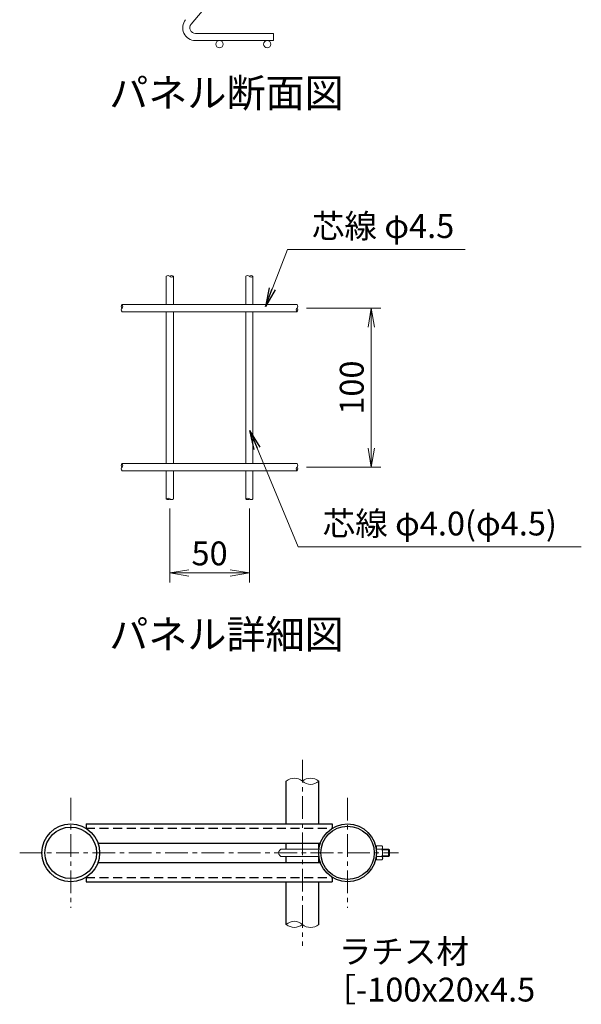
# Model space of a CAD drawing. Units: millimetres. Extents: x 0 to 16800, y 0 to 11880.
# Drawn here: x 9035 to 11388, y 3499 to 7628 of the extents above; entities that cross this region are included whole.
import ezdxf
from ezdxf.enums import TextEntityAlignment as Align

# ---------------------------------------------------------------- set-up
doc = ezdxf.new("R2010")
doc.units = ezdxf.units.MM
doc.header["$LTSCALE"] = 3
doc.header["$MEASUREMENT"] = 0
doc.header["$PDMODE"] = 35
doc.linetypes.add('CENTER', pattern=[50.8, 31.75, -6.35, 6.35, -6.35])
doc.linetypes.add('DASHED', pattern=[19.05, 12.7, -6.35])
for name, color, linetype, lineweight in [('D-BMK', 2, 'CENTER', 13), ('D-STR-DIM', 7, 'Continuous', 13), ('D-STR-TXT', 7, 'Continuous', 13), ('D-STR2', 7, 'Continuous', 13), ('D-STR3', 3, 'Continuous', 13)]:
    doc.layers.add(name, color=color, linetype=linetype, lineweight=lineweight)
doc.layers.add('D-STR1', color=1, linetype='Continuous')
doc.layers.add('D-TTL-TXT', color=7, linetype='Continuous')
doc.styles.add('ゴシック', font='txt')
doc.dimstyles.new('STYLE', dxfattribs={"dimscale": 40, "dimtxt": 2.5, "dimasz": 2, "dimexe": 1, "dimexo": 1, "dimgap": 0.8, "dimtad": 1, "dimdsep": 46, "dimtxsty": 'ゴシック', "dimblk": 'OPEN', "dimcen": 1e-08, "dimclrd": 256, "dimclre": 256, "dimclrt": 256, "dimadec": 0, "dimazin": 2, "dimtfac": 1, "dimtmove": 2, "dimatfit": 3, "dimldrblk": 'OPEN', "dimfxl": 0, "dimtolj": 1, "dimtzin": 0, "dimlwd": -1, "dimlwe": -1, "dimarcsym": 0})

# ---------------------------------------------------------------- blocks, each defined once
blk = doc.blocks.new('_Open')
at = {"color": 0, "linetype": 'ByBlock', "lineweight": -2}
for p, q in [((-1, 0.167), (0, 0)), ((-1, -0.167), (0, 0)), ((0, 0), (-1, 0))]:
    blk.add_line(p, q, dxfattribs=at)
blk = doc.blocks.new('*D1')
at = {"layer": 'D-STR-DIM'}
for p, q in [((10236.8, 6418.5), (10547.9, 6418.5)), ((10507.9, 5831.8), (10507.9, 6338.5)), ((10236.8, 5751.8), (10547.9, 5751.8))]:
    blk.add_line(p, q, dxfattribs=at)
at = {"layer": 'Defpoints', "color": 0}
for p in [(10196.8, 6418.5), (10507.9, 6418.5), (10196.8, 5751.8)]:
    blk.add_point(p, dxfattribs=at)
at = {"layer": 'D-STR-DIM', "xscale": 80, "yscale": 80, "zscale": 80}
for p, rotation in [((10507.9, 6418.5), 90), ((10507.9, 5751.8), 270)]:
    blk.add_blockref('_Open', p, dxfattribs=dict(at, rotation=rotation))
at = {"layer": 'D-STR-DIM', "insert": (10425.9, 6085.2), "char_height": 100, "attachment_point": 5, "rotation": 90, "style": 'ゴシック'}
blk.add_mtext('\\A1;100', dxfattribs=at)
blk = doc.blocks.new('*D2')
at = {"layer": 'D-STR-DIM'}
for p, q in [((9663.5, 5578.5), (9663.5, 5267.9)), ((9996.8, 5578.5), (9996.8, 5267.9)), ((9743.5, 5307.9), (9916.8, 5307.9))]:
    blk.add_line(p, q, dxfattribs=at)
at = {"layer": 'Defpoints', "color": 0}
for p in [(9663.5, 5618.5), (9996.8, 5618.5), (9996.8, 5307.9)]:
    blk.add_point(p, dxfattribs=at)
at = {"layer": 'D-STR-DIM', "xscale": 80, "yscale": 80, "zscale": 80, "rotation": 180}
blk.add_blockref('_Open', (9663.5, 5307.9), dxfattribs=at)
at = {"layer": 'D-STR-DIM', "xscale": 80, "yscale": 80, "zscale": 80}
blk.add_blockref('_Open', (9996.8, 5307.9), dxfattribs=at)
at = {"layer": 'D-STR-DIM', "insert": (9830.2, 5389.9), "char_height": 100, "attachment_point": 5, "style": 'ゴシック'}
blk.add_mtext('\\A1;50', dxfattribs=at)

msp = doc.modelspace()

# ---------------------------------------------------------------- linework, layer by layer
at = {"layer": 'D-BMK'}
for p, q in [((10219.392, 4524.358), (10219.392, 3744.358)), ((9248.478, 4365.299), (9248.478, 3903.417)), ((10408.478, 4365.299), (10408.478, 3903.417)), ((9034.567, 4134.358), (10622.389, 4134.358))]:
    msp.add_line(p, q, dxfattribs=at)
at = {"layer": 'D-STR-DIM'}
for centre, radius, start, end in [((9655.985, 6544.301), 10.64, 45.181459, 134.818541), ((9670.985, 6544.301), 10.64, 45.181459, 134.818541), ((9670.985, 6559.396), 10.64, 225.181459, 314.818541), ((9989.318, 6544.301), 10.64, 45.181459, 134.818541), ((10004.318, 6544.301), 10.64, 45.181459, 134.818541), ((10004.318, 6559.396), 10.64, 225.181459, 314.818541), ((9471.033, 6426.015), 10.64, 135.181459, 224.818541), ((9471.033, 6411.015), 10.64, 135.181459, 224.818541), ((9455.937, 6426.015), 10.64, 315.181459, 44.818541), ((10204.366, 6411.015), 10.64, 135.181459, 224.818541), ((10189.271, 6426.015), 10.64, 315.181459, 44.818541), ((10189.271, 6411.015), 10.64, 315.181459, 44.818541), ((9471.033, 5759.349), 10.64, 135.181459, 224.818541), ((9471.033, 5744.349), 10.64, 135.181459, 224.818541), ((9455.937, 5759.349), 10.64, 315.181459, 44.818541), ((10204.366, 5744.349), 10.64, 135.181459, 224.818541), ((10189.271, 5759.349), 10.64, 315.181459, 44.818541), ((10189.271, 5744.349), 10.64, 315.181459, 44.818541), ((9655.985, 5610.968), 10.64, 45.181459, 134.818541), ((9655.985, 5626.063), 10.64, 225.181459, 314.818541), ((9670.985, 5626.063), 10.64, 225.181459, 314.818541), ((9989.318, 5610.968), 10.64, 45.181459, 134.818541), ((9989.318, 5626.063), 10.64, 225.181459, 314.818541), ((10004.318, 5626.063), 10.64, 225.181459, 314.818541), ((10185.435, 4396.155), 51.113, 48.367698, 131.632302), ((10253.43, 4395.941), 51.327, 48.458682, 131.541318), ((10253.43, 4472.741), 51.301, 228.433183, 311.566817), ((10185.435, 3796.155), 51.113, 48.367698, 131.632302), ((10185.435, 3873.301), 51.669, 228.912912, 311.087088), ((10253.435, 3872.754), 51.315, 228.438958, 311.561042)]:
    msp.add_arc(centre, radius, start, end, dxfattribs=at)
at = {"layer": 'D-STR1'}
for p, q in [((10151.478, 4255.358), (10151.478, 4434.434)), ((10287.468, 4255.358), (10287.468, 4434.358)), ((9312.478, 4255.358), (10344.478, 4255.358)), ((9312.478, 4255.358), (9312.478, 4237.047)), ((10344.478, 4255.358), (10344.478, 4237.047)), ((9362.32, 4175.358), (10294.636, 4175.358)), ((10151.489, 4150.358), (10151.489, 4175.358)), ((10287.478, 4150.358), (10287.478, 4175.358)), ((9362.32, 4093.358), (10294.636, 4093.358)), ((10151.489, 4093.358), (10151.489, 4118.358)), ((10287.478, 4093.358), (10287.478, 4118.358)), ((9312.478, 4031.669), (9312.478, 4013.358)), ((9312.478, 4013.358), (10344.478, 4013.358)), ((10151.478, 3834.434), (10151.478, 4013.358)), ((10287.478, 3834.358), (10287.468, 4013.358)), ((10344.478, 4031.669), (10344.478, 4013.358))]:
    msp.add_line(p, q, dxfattribs=at)
at = {"layer": 'D-STR1', "linetype": 'DASHED'}
for p, q in [((9311.976, 4237.358), (10344.98, 4237.358)), ((9311.976, 4031.358), (10344.98, 4031.358))]:
    msp.add_line(p, q, dxfattribs=at)
at = {"layer": 'D-STR1'}
for centre, radius in [((9248.478, 4134.358), 121), ((10408.478, 4134.358), 121), ((9248.478, 4134.358), 108.2), ((10408.478, 4134.358), 111.8)]:
    msp.add_circle(centre, radius, dxfattribs=at)
at = {"layer": 'D-STR2'}
for p, q in [((9972.687, 7870.614), (9752.889, 7608.669)), ((10098.498, 7570.337), (9770.764, 7570.337)), ((10098.498, 7570.337), (10098.498, 7540.337)), ((10098.498, 7540.337), (9770.764, 7540.337)), ((9648.485, 6551.849), (9648.485, 6433.515)), ((9678.485, 6551.849), (9678.485, 6433.515)), ((9981.818, 6551.849), (9981.818, 6433.515)), ((10011.818, 6551.849), (10011.818, 6433.515)), ((9463.485, 6433.515), (10196.818, 6433.515)), ((9463.485, 6403.515), (10196.818, 6403.515)), ((9648.485, 6403.515), (9648.485, 5766.849)), ((9678.485, 6403.515), (9678.485, 5766.849)), ((9981.818, 6403.515), (9981.818, 5766.849)), ((10011.818, 6403.515), (10011.818, 5766.849)), ((9463.485, 5766.849), (10196.818, 5766.849)), ((9463.485, 5736.849), (10196.818, 5736.849)), ((9648.485, 5736.849), (9648.485, 5618.515)), ((9678.485, 5736.849), (9678.485, 5618.515)), ((9981.818, 5736.849), (9981.818, 5618.515)), ((10011.818, 5736.849), (10011.818, 5618.515))]:
    msp.add_line(p, q, dxfattribs=at)
for centre in [(9871.832, 7525.337), (10071.832, 7525.337)]:
    msp.add_circle(centre, 15, dxfattribs=at)
for radius in [53.333, 23.333]:
    msp.add_arc((9770.764, 7593.671), radius, 140, 270, dxfattribs=at)
at = {"layer": 'D-STR3'}
for p, q in [((10135.489, 4150.358), (10288.541, 4150.358)), ((10529.478, 4104.358), (10529.478, 4164.358)), ((10529.478, 4164.358), (10552.278, 4164.358)), ((10552.278, 4149.358), (10529.478, 4149.358)), ((10555.478, 4110.848), (10555.478, 4157.389)), ((10555.478, 4150.358), (10580.289, 4150.358)), ((10555.478, 4147.158), (10583.489, 4147.158)), ((10580.289, 4118.358), (10580.289, 4150.358)), ((10583.489, 4147.158), (10580.289, 4150.358)), ((10583.489, 4121.558), (10583.489, 4147.158)), ((10135.489, 4118.358), (10288.541, 4118.358)), ((10552.278, 4119.358), (10529.478, 4119.358)), ((10529.478, 4104.358), (10552.278, 4104.358)), ((10555.478, 4121.558), (10583.489, 4121.558)), ((10555.478, 4118.358), (10580.289, 4118.358)), ((10583.489, 4121.558), (10580.289, 4118.358))]:
    msp.add_line(p, q, dxfattribs=at)
for centre, radius, start, end in [((10135.489, 4134.358), 16, 90, 270), ((10545.133, 4156.858), 10.359, 313.611343, 46.388657), ((10518.722, 4134.358), 36.756, 335.91485, 24.08515), ((10545.249, 4111.858), 10.279, 313.145523, 46.854477)]:
    msp.add_arc(centre, radius, start, end, dxfattribs=at)

# ---------------------------------------------------------------- texts
at = {"layer": 'D-STR-TXT', "style": 'ゴシック'}
for s, p in [('芯線 φ4.5', (10259.01, 6712.546)), ('芯線 φ4.0(φ4.5)', (10304.072, 5465.158)), ('ラチス材', (10371.43, 3670.874)), ('［-100x20x4.5', (10307.203, 3510.874))]:
    msp.add_text(s, height=100, dxfattribs=at).set_placement(p)
at = {"layer": 'D-TTL-TXT', "style": 'ゴシック'}
for s, p in [('パネル断面図', (9900.898, 7305.556)), ('パネル詳細図', (9900.898, 5035.076))]:
    msp.add_text(s, height=120, dxfattribs=at).set_placement(p, align=Align.MIDDLE)

# ---------------------------------------------------------------- dimensions: what is measured, and where the dimension line sits
at = {"layer": 'D-STR-DIM'}
dim = msp.add_linear_dim(base=(10507.929, 6418.515), p1=(10196.818, 5751.849), p2=(10196.818, 6418.515), angle=90, dimstyle='STYLE', override={"dimlfac": 0.15}, dxfattribs=at)
dim.commit()
dim.dimension.update_dxf_attribs({"geometry": '*D1', "text_midpoint": (10425.929, 6085.182)})
dim = msp.add_linear_dim(base=(9996.818, 5307.866), p1=(9663.485, 5618.515), p2=(9996.818, 5618.515), dimstyle='STYLE', override={"dimlfac": 0.15}, dxfattribs=at)
dim.commit()
dim.dimension.update_dxf_attribs({"geometry": '*D2', "text_midpoint": (9830.152, 5389.866)})

# ---------------------------------------------------------------- leaders
at = {"layer": 'D-STR-TXT'}
for points in [[(10063.887, 6424.665), (10156.147, 6664.302), (10901.142, 6664.302)], [(9999.452, 5904.931), (10201.209, 5416.914), (11387.828, 5416.914)]]:
    msp.add_leader(points, dimstyle='STYLE', override={"dimgap": 0.8, "dimtad": 1}, dxfattribs=at)

doc.saveas('drawing.dxf')
